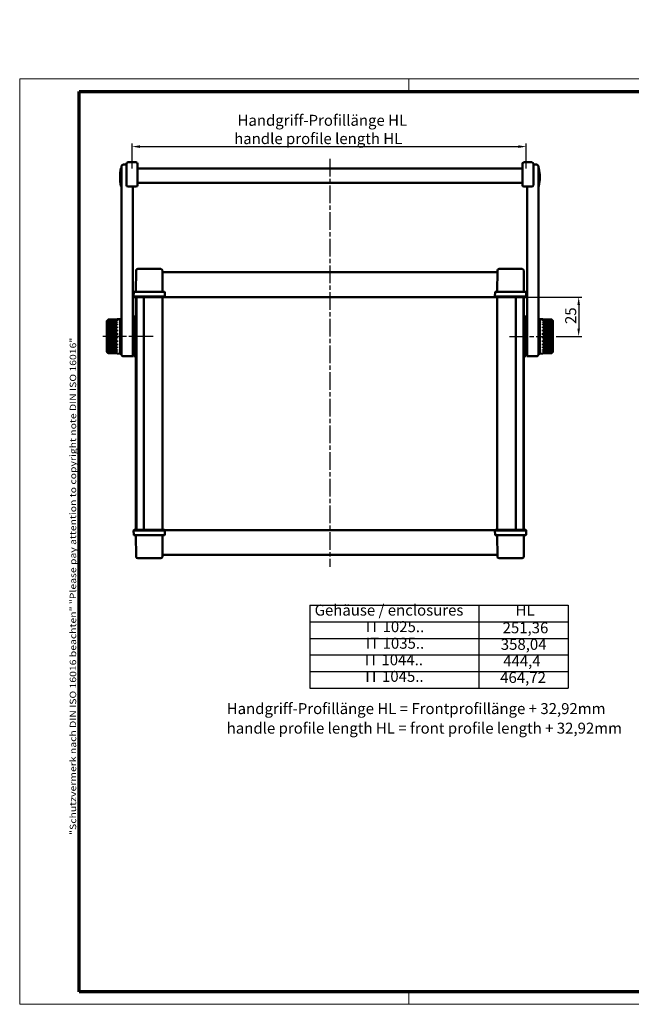
# Model space of a CAD drawing. Units: millimetres. Extents: x 2 to 838, y 2 to 630.
# Drawn here: x 2 to 392, y 2 to 630 of the extents above; entities that cross this region are included whole.
import ezdxf

# ---------------------------------------------------------------- set-up
doc = ezdxf.new("R2010")
doc.units = ezdxf.units.MM
doc.header["$LTSCALE"] = 2
doc.linetypes.add('CHAIN', pattern=[0.3543, 0.2362, -0.0295, 0.0591, -0.0295])
doc.linetypes.add('DASH_DOT', pattern=[0.37, 0.24, -0.06, 0.01, -0.06])
doc.layers.get('0').update_dxf_attribs({"lineweight": 25})
for name, color, linetype, lineweight in [('Bemaßung (ISO)', 1, 'Continuous', 25), ('Mittellinie (ISO)', 1, 'DASH_DOT', 25), ('Rahmen (ISO)', 7, 'Continuous', 70), ('Sichtbar (ISO)', 7, 'Continuous', 50), ('Symbol (ISO)', 1, 'Continuous', 25)]:
    doc.layers.add(name, color=color, linetype=linetype, lineweight=lineweight)
doc.styles.add('3_5', font='isocpeur.ttf', dxfattribs={"width": 1.1})
doc.styles.add('Notiztext (DIN)', font='isocpeur.ttf', dxfattribs={"width": 1.1})
doc.dimstyles.new('Standard (DIN)', dxfattribs={"dimscale": 2, "dimtxt": 3.5, "dimasz": 2.5, "dimexe": 1, "dimexo": 0, "dimgap": 0.8, "dimtad": 1, "dimdec": 6, "dimrnd": 1e-08, "dimtxsty": '3_5', "dimcen": 0.09, "dimdle": 7, "dimclrd": 256, "dimclre": 256, "dimclrt": 5, "dimadec": 6, "dimazin": 2, "dimtfac": 0.714286, "dimtmove": 0, "dimatfit": 3, "dimfxl": 1, "dimtolj": 1, "dimtzin": 0, "dimlwd": -1, "dimlwe": -1, "dimarcsym": 0})

# ---------------------------------------------------------------- blocks, each defined once
blk = doc.blocks.new('Tabelle1')
at = {"layer": 'Symbol (ISO)'}
for p, q in [((93.54, 128.21), (175.89, 128.21)), ((93.54, 128.21), (93.54, 122.93)), ((147.35, 128.21), (147.35, 122.93)), ((175.89, 128.21), (175.89, 122.93)), ((93.54, 122.93), (175.89, 122.93)), ((93.54, 122.93), (93.54, 101.82)), ((147.35, 122.93), (147.35, 101.82)), ((175.89, 122.93), (175.89, 101.82)), ((93.54, 117.66), (175.89, 117.66)), ((93.54, 112.38), (175.89, 112.38)), ((93.54, 107.1), (175.89, 107.1)), ((93.54, 101.82), (175.89, 101.82))]:
    blk.add_line(p, q, dxfattribs=at)
at = {"layer": 'Symbol (ISO)', "color": 5, "char_height": 3.5, "attachment_point": 7, "line_spacing_factor": 0.25, "style": '3_5'}
for s, insert in [('Gehäuse / enclosures', (95.02, 123.82)), ('HL', (159.07, 123.82)), ('IT 1025..', (111.36, 118.55)), ('251,36', (154.94, 118.2)), ('IT 1035..', (111.36, 113.27)), ('358,04', (154.36, 112.92)), ('IT 1044..', (110.98, 107.99)), ('444,4', (155.13, 107.64)), ('IT 1045..', (111.17, 102.71)), ('464,72', (154.17, 102.36))]:
    blk.add_mtext(s, dxfattribs=dict(at, insert=insert))
blk = doc.blocks.new('*D5')
at = {"layer": 'Bemaßung (ISO)'}
for p, q in [((324.66, 452.88), (360.38, 452.88)), ((358.38, 447.88), (358.38, 432.88)), ((344.38, 427.88), (360.38, 427.88))]:
    blk.add_line(p, q, dxfattribs=at)
for points in [[(357.54, 447.88), (359.21, 447.88), (358.38, 452.88)], [(357.54, 432.88), (359.21, 432.88), (358.38, 427.88)]]:
    blk.add_solid(points, dxfattribs=at)
at = {"layer": 'Defpoints', "color": 0}
for p in [(324.66, 452.88), (344.38, 427.88), (358.38, 427.88)]:
    blk.add_point(p, dxfattribs=at)
at = {"layer": 'Bemaßung (ISO)', "color": 5, "insert": (356.78, 435.76), "char_height": 7, "attachment_point": 7, "rotation": 90, "style": '3_5'}
blk.add_mtext('\\A1;25', dxfattribs=at)
blk = doc.blocks.new('*D12')
at = {"layer": 'Bemaßung (ISO)'}
for p, q in [((73.61, 534.88), (73.61, 550.88)), ((78.61, 548.88), (319.97, 548.88)), ((324.97, 534.88), (324.97, 550.88))]:
    blk.add_line(p, q, dxfattribs=at)
for points in [[(78.61, 549.71), (78.61, 548.04), (73.61, 548.88)], [(319.97, 549.71), (319.97, 548.04), (324.97, 548.88)]]:
    blk.add_solid(points, dxfattribs=at)
at = {"layer": 'Defpoints', "color": 0}
for p in [(324.97, 548.88), (73.61, 534.88), (324.97, 534.88)]:
    blk.add_point(p, dxfattribs=at)
at = {"layer": 'Bemaßung (ISO)', "color": 5, "insert": (138.73, 550.48), "char_height": 7, "attachment_point": 7, "style": '3_5'}
blk.add_mtext('\\A1; \\fISOCPEUR|b0|i0;\\H7.0000;Handgriff-Profillänge HL\\P\\fISOCPEUR|b0|i1;\\H7.0000;handle profile length HL', dxfattribs=at)
blk = doc.blocks.new('Ränder Bopla-A3-Rahmen')
at = {"color": 1, "linetype": 'Continuous', "lineweight": 18}
for p, q in [((1, 296), (419, 296)), ((1, 1), (1, 296)), ((125, 296), (125, 292)), ((230, 296), (230, 292)), ((419, 296), (419, 1)), ((125, 5), (125, 1)), ((230, 5), (230, 1)), ((419, 1), (1, 1))]:
    blk.add_line(p, q, dxfattribs=at)
at = {"color": 3, "linetype": 'Continuous', "lineweight": 70}
for p, q in [((20, 292), (415, 292)), ((20, 5), (20, 292)), ((415, 292), (415, 5)), ((415, 5), (20, 5))]:
    blk.add_line(p, q, dxfattribs=at)
at = {"layer": 'Rahmen (ISO)', "color": 1, "insert": (19, 55), "char_height": 2.03, "width": 168.977, "attachment_point": 7, "rotation": 90, "style": 'Notiztext (DIN)'}
blk.add_mtext('\\fISOCPEUR|b0|i0;\\W1.20;\\H2.0300;"Schutzvermerk nach DIN ISO 16016 beachten" \\fISOCPEUR|b0|i1;\\W1.20;\\H2.0300;"Please pay attention to copyright note DIN ISO 16016"', dxfattribs=at)

msp = doc.modelspace()

# ---------------------------------------------------------------- linework, layer by layer
at = {"layer": 'Mittellinie (ISO)', "linetype": 'CHAIN', "ltscale": 23.990969}
for p, q in [((199.7916702, 541.1332406), (199.7916702, 280.8778619)), ((87.0672672, 427.8781354), (54.9362464, 427.8781354)), ((314.2764318, 427.8781354), (344.3775658, 427.8781354))]:
    msp.add_line(p, q, dxfattribs=at)
at = {"layer": 'Sichtbar (ISO)'}
for p, q in [((66.8540974, 535.3781354), (66.9116702, 535.3781354)), ((66.9116702, 534.9876939), (66.9116702, 536.1281354)), ((66.9116702, 534.9876939), (66.9116702, 428.4145231)), ((70.1116702, 537.3781354), (68.1616702, 537.3781354)), ((70.1116702, 536.1950933), (70.1116702, 537.8781354)), ((70.1116702, 536.1950933), (70.1116702, 524.3781354)), ((76.1116702, 538.8781354), (71.1116702, 538.8781354)), ((77.1116702, 537.8781354), (77.1116702, 536.1950933)), ((77.1116702, 524.3781354), (77.1116702, 536.1950933)), ((322.4716702, 534.8781354), (77.1116702, 534.8781354)), ((322.4716702, 536.1950933), (322.4716702, 537.8781354)), ((322.4716702, 536.1950933), (322.4716702, 524.3781354)), ((323.4716702, 538.8781354), (328.4716702, 538.8781354)), ((329.4716702, 537.8781354), (329.4716702, 536.1950933)), ((329.4716702, 537.3781354), (331.4216702, 537.3781354)), ((329.4716702, 524.3781354), (329.4716702, 536.1950933)), ((332.6716702, 536.1281354), (332.6716702, 534.9876939)), ((332.7292431, 535.3781354), (332.6716702, 535.3781354)), ((332.6716702, 428.4145231), (332.6716702, 534.9876939)), ((66.8540974, 523.3781354), (66.9116702, 523.3781354)), ((71.1116702, 523.3781354), (76.1116702, 523.3781354)), ((74.1116702, 428.4730807), (74.1116702, 523.3781354)), ((77.1116702, 525.8781354), (322.4716702, 525.8781354)), ((323.4716702, 523.3781354), (328.4716702, 523.3781354)), ((325.4716702, 523.3781354), (325.4716702, 428.4730807)), ((332.7292431, 523.3781354), (332.6716702, 523.3781354)), ((77.2399933, 470.8781354), (82.8583409, 470.8781354)), ((82.8583409, 470.8781354), (86.4542227, 470.8781354)), ((91.9833472, 470.8781354), (86.4542227, 470.8781354)), ((313.1291178, 470.8781354), (307.5999933, 470.8781354)), ((313.1291178, 470.8781354), (316.7249996, 470.8781354)), ((316.7249996, 470.8781354), (322.3433472, 470.8781354)), ((76.2400314, 469.8868619), (76.1212698, 456.2781354)), ((93.1020707, 456.2781354), (92.9833091, 469.8868619)), ((306.5903556, 468.7781354), (92.9929848, 468.7781354)), ((306.6000314, 469.8868619), (306.4812698, 456.2781354)), ((323.4620707, 456.2781354), (323.3433091, 469.8868619)), ((74.6116702, 453.2781354), (74.7564773, 456.0412193)), ((80.4172439, 453.2781354), (74.6116702, 453.2781354)), ((74.6702171, 453.1150514), (74.6616702, 453.2781354)), ((80.7034935, 452.8781354), (74.9198745, 452.8781354)), ((75.0061347, 456.2781354), (80.7836091, 456.2781354)), ((76.1119209, 452.8781354), (76.1119209, 304.4781354)), ((76.446467, 452.8781354), (76.446467, 304.4781354)), ((86.4542227, 453.2781354), (80.4172439, 453.2781354)), ((86.4542227, 452.8781354), (80.7034935, 452.8781354)), ((80.7836091, 456.2781354), (86.4542227, 456.2781354)), ((81.226654, 452.8781354), (81.226654, 304.4781354)), ((92.9689188, 456.2781354), (86.4542227, 456.2781354)), ((86.4542227, 453.2781354), (93.1137259, 453.2781354)), ((86.4542227, 452.8781354), (93.1051106, 452.8781354)), ((92.9689188, 456.2781354), (94.2172058, 456.2781354)), ((94.303466, 452.8781354), (93.1051106, 452.8781354)), ((93.1116702, 304.4781354), (93.1116702, 452.8781354)), ((94.6116702, 453.2781354), (93.1137259, 453.2781354)), ((94.6116702, 453.2781354), (94.4668632, 456.0412193)), ((94.503466, 452.9781354), (305.0798745, 452.9781354)), ((94.5531234, 453.1150514), (94.5616702, 453.2781354)), ((305.1164773, 456.0412193), (304.9716702, 453.2781354)), ((306.4696145, 453.2781354), (304.9716702, 453.2781354)), ((305.0216702, 453.2781354), (305.0302171, 453.1150514)), ((306.4782299, 452.8781354), (305.2798745, 452.8781354)), ((305.3661347, 456.2781354), (306.6144216, 456.2781354)), ((306.4696145, 453.2781354), (313.1291178, 453.2781354)), ((306.4716702, 452.8781354), (306.4716702, 304.4781354)), ((306.4782299, 452.8781354), (313.1291178, 452.8781354)), ((313.1291178, 456.2781354), (306.6144216, 456.2781354)), ((313.1291178, 456.2781354), (318.7997314, 456.2781354)), ((319.1660966, 453.2781354), (313.1291178, 453.2781354)), ((318.879847, 452.8781354), (313.1291178, 452.8781354)), ((318.3566865, 304.4781354), (318.3566865, 452.8781354)), ((318.7997314, 456.2781354), (324.5772058, 456.2781354)), ((324.663466, 452.8781354), (318.879847, 452.8781354)), ((324.9716702, 453.2781354), (319.1660966, 453.2781354)), ((323.1368735, 304.4781354), (323.1368735, 452.8781354)), ((323.4714196, 304.4781354), (323.4714196, 452.8781354)), ((324.9716702, 453.2781354), (324.8268632, 456.0412193)), ((324.9131234, 453.1150514), (324.9216702, 453.2781354)), ((74.6116702, 415.1781354), (74.6116702, 440.5781354)), ((76.1119215, 440.5781354), (74.6116702, 440.5781354)), ((323.471419, 440.5781354), (324.9716702, 440.5781354)), ((324.9716702, 440.5781354), (324.9716702, 415.1781354)), ((57.6116702, 437.6955721), (57.6116702, 437.7775644)), ((57.6116702, 437.65641), (57.6116702, 437.6955721)), ((57.6116702, 437.5391326), (57.6116702, 437.65641)), ((57.6116702, 437.65641), (57.7257851, 437.65641)), ((57.6116702, 437.2157618), (57.6116702, 437.5391326)), ((57.6116702, 437.1788927), (57.6116702, 437.2157618)), ((57.6116702, 436.8784689), (57.6116702, 437.1788927)), ((57.6116702, 437.1788927), (57.9221792, 437.1788927)), ((57.6116702, 436.3278524), (57.6116702, 436.8784689)), ((57.6116702, 436.2948877), (57.6116702, 436.3278524)), ((57.6116702, 435.8244474), (57.6116702, 436.2948877)), ((57.6116702, 436.2948877), (58.1555047, 436.2948877)), ((57.6116702, 435.0706499), (57.6116702, 435.8244474)), ((57.6116702, 435.0430301), (57.6116702, 435.0706499)), ((57.6116702, 434.4231339), (57.6116702, 435.0430301)), ((57.6116702, 435.0430301), (59.812302, 435.0430301)), ((57.6116702, 433.4990999), (57.6116702, 434.4231339)), ((57.6116702, 433.4780323), (57.6116702, 433.4990999)), ((57.6116702, 432.7357726), (57.6116702, 433.4780323)), ((57.6116702, 433.4780323), (64.1116702, 433.4780323)), ((64.1116702, 438.848751), (58.4109767, 438.611161)), ((58.4109767, 438.5169743), (64.1116702, 438.7510887)), ((58.4109767, 438.611161), (58.4109767, 438.5169743)), ((64.1116702, 438.5946493), (58.4109767, 438.3605348)), ((58.4109767, 438.3605348), (58.4109767, 437.9890704)), ((58.4109767, 437.9890704), (64.1116702, 438.2094773)), ((64.1116702, 437.8721844), (58.4109767, 437.6517775)), ((58.4109767, 437.6517775), (58.4109767, 437.0192702)), ((58.4109767, 437.0192702), (64.1116702, 437.2163367)), ((64.1116702, 436.7129316), (58.4109767, 436.5158651)), ((58.4109767, 436.5158651), (58.4109767, 435.6499584)), ((58.4109767, 435.6499584), (64.1116702, 435.8150718)), ((64.1116702, 435.1675559), (58.4109767, 435.0024425)), ((58.4109767, 435.0024425), (58.4109767, 433.9409808)), ((58.4109767, 433.9409808), (64.1116702, 434.0669248)), ((64.1116702, 433.3035975), (58.4109767, 433.1776535)), ((64.1116702, 438.8489687), (66.0116702, 438.9281354)), ((64.1116702, 438.848751), (64.1116702, 438.8489687)), ((64.1116702, 438.5946493), (64.1116702, 438.7510887)), ((64.1116702, 437.8721844), (64.1116702, 438.2094773)), ((64.1116702, 436.7129316), (64.1116702, 437.2163367)), ((64.1116702, 435.1675559), (64.1116702, 435.8150718)), ((64.1116702, 433.3035975), (64.1116702, 434.0669248)), ((66.0116702, 416.8281354), (66.0116702, 438.9281354)), ((66.0116702, 433.5281354), (66.9116702, 433.5281354)), ((74.6116702, 438.0281354), (74.1116702, 438.0281354)), ((324.9716702, 438.0281354), (325.4716702, 438.0281354)), ((333.5716702, 433.5281354), (332.6716702, 433.5281354)), ((333.5716702, 438.9281354), (333.5716702, 416.8281354)), ((335.4716702, 438.8489687), (333.5716702, 438.9281354)), ((335.4716702, 438.8489687), (335.4716702, 438.848751)), ((341.1723638, 438.611161), (335.4716702, 438.848751)), ((335.4716702, 438.7510887), (341.1723638, 438.5169743)), ((335.4716702, 438.7510887), (335.4716702, 438.5946493)), ((341.1723638, 438.3605348), (335.4716702, 438.5946493)), ((335.4716702, 438.2094773), (341.1723638, 437.9890704)), ((335.4716702, 438.2094773), (335.4716702, 437.8721844)), ((341.1723638, 437.6517775), (335.4716702, 437.8721844)), ((335.4716702, 437.2163367), (341.1723638, 437.0192702)), ((335.4716702, 437.2163367), (335.4716702, 436.7129316)), ((341.1723638, 436.5158651), (335.4716702, 436.7129316)), ((335.4716702, 435.8150718), (341.1723638, 435.6499584)), ((335.4716702, 435.8150718), (335.4716702, 435.1675559)), ((341.1723638, 435.0024425), (335.4716702, 435.1675559)), ((335.4716702, 434.0669248), (341.1723638, 433.9409808)), ((335.4716702, 434.0669248), (335.4716702, 433.3035975)), ((335.4716702, 433.4780323), (341.9716702, 433.4780323)), ((341.1723638, 433.1776535), (335.4716702, 433.3035975)), ((339.7710385, 435.0430301), (341.9716702, 435.0430301)), ((341.1723638, 438.5169743), (341.1723638, 438.611161)), ((341.1723638, 437.9890704), (341.1723638, 438.3605348)), ((341.1723638, 437.0192702), (341.1723638, 437.6517775)), ((341.1723638, 435.6499584), (341.1723638, 436.5158651)), ((341.1723638, 433.9409808), (341.1723638, 435.0024425)), ((341.4278358, 436.2948877), (341.9716702, 436.2948877)), ((341.6611613, 437.1788927), (341.9716702, 437.1788927)), ((341.8575554, 437.65641), (341.9716702, 437.65641)), ((341.9716702, 437.7775644), (341.9716702, 437.6955721)), ((341.9716702, 437.6955721), (341.9716702, 437.65641)), ((341.9716702, 437.65641), (341.9716702, 437.5391326)), ((341.9716702, 437.5391326), (341.9716702, 437.2157618)), ((341.9716702, 437.2157618), (341.9716702, 437.1788927)), ((341.9716702, 437.1788927), (341.9716702, 436.8784689)), ((341.9716702, 436.8784689), (341.9716702, 436.3278524)), ((341.9716702, 436.3278524), (341.9716702, 436.2948877)), ((341.9716702, 436.2948877), (341.9716702, 435.8244474)), ((341.9716702, 435.8244474), (341.9716702, 435.0706499)), ((341.9716702, 435.0706499), (341.9716702, 435.0430301)), ((341.9716702, 435.0430301), (341.9716702, 434.4231339)), ((341.9716702, 434.4231339), (341.9716702, 433.4990999)), ((341.9716702, 433.4990999), (341.9716702, 433.4780323)), ((341.9716702, 433.4780323), (341.9716702, 432.7357726)), ((57.6116702, 431.6818868), (57.6116702, 432.7357726)), ((57.6116702, 431.6682922), (57.6116702, 431.6818868)), ((57.6116702, 430.8361093), (57.6116702, 431.6682922)), ((57.6116702, 431.6682922), (64.1116702, 431.6682922)), ((57.6116702, 429.6984316), (57.6116702, 430.8361093)), ((57.6116702, 429.692904), (57.6116702, 429.6984316)), ((57.6116702, 428.8071683), (57.6116702, 429.692904)), ((57.6116702, 429.692904), (64.1116702, 429.692904)), ((57.6116702, 427.6354206), (57.6116702, 428.8071683)), ((57.6116702, 426.7404051), (57.6116702, 427.6354206)), ((58.4109767, 433.1776535), (58.4109767, 431.9670276)), ((58.4109767, 431.9670276), (64.1116702, 432.0482979)), ((64.1116702, 431.2025203), (58.4109767, 431.1212501)), ((58.4109767, 431.1212501), (58.4109767, 429.8143703)), ((58.4109767, 429.8143703), (64.1116702, 429.8474149)), ((64.1116702, 428.9561516), (58.4109767, 428.923107)), ((58.4109767, 428.923107), (58.4109767, 427.5770902)), ((58.4109767, 427.5770902), (64.1116702, 427.560465)), ((64.1116702, 431.2025203), (64.1116702, 432.0482979)), ((64.1116702, 428.9561516), (64.1116702, 429.8474149)), ((64.1116702, 426.6626684), (64.1116702, 427.560465)), ((66.9116702, 416.4281354), (66.9116702, 428.4145231)), ((74.1116702, 428.4730807), (74.1116702, 415.1781354)), ((325.4716702, 415.1781354), (325.4716702, 428.4730807)), ((332.6716702, 428.4145231), (332.6716702, 416.4281354)), ((335.4716702, 432.0482979), (341.1723638, 431.9670276)), ((335.4716702, 432.0482979), (335.4716702, 431.2025203)), ((335.4716702, 431.6682922), (341.9716702, 431.6682922)), ((341.1723638, 431.1212501), (335.4716702, 431.2025203)), ((335.4716702, 429.8474149), (341.1723638, 429.8143703)), ((335.4716702, 429.8474149), (335.4716702, 428.9561516)), ((335.4716702, 429.692904), (341.9716702, 429.692904)), ((341.1723638, 428.923107), (335.4716702, 428.9561516)), ((335.4716702, 427.560465), (341.1723638, 427.5770902)), ((335.4716702, 427.560465), (335.4716702, 426.6626684)), ((341.1723638, 431.9670276), (341.1723638, 433.1776535)), ((341.1723638, 429.8143703), (341.1723638, 431.1212501)), ((341.1723638, 427.5770902), (341.1723638, 428.923107)), ((341.9716702, 432.7357726), (341.9716702, 431.6818868)), ((341.9716702, 431.6818868), (341.9716702, 431.6682922)), ((341.9716702, 431.6682922), (341.9716702, 430.8361093)), ((341.9716702, 430.8361093), (341.9716702, 429.6984316)), ((341.9716702, 429.6984316), (341.9716702, 429.692904)), ((341.9716702, 429.692904), (341.9716702, 428.8071683)), ((341.9716702, 428.8071683), (341.9716702, 427.6354206)), ((341.9716702, 427.6354206), (341.9716702, 426.7404051)), ((57.6116702, 426.737624), (57.6116702, 426.7404051)), ((64.1116702, 426.7404051), (57.6116702, 426.7404051)), ((57.6116702, 425.5830175), (57.6116702, 426.737624)), ((57.6116702, 424.7288938), (57.6116702, 425.5830175)), ((57.6116702, 424.7179257), (57.6116702, 424.7288938)), ((64.1116702, 424.7288938), (57.6116702, 424.7288938)), ((57.6116702, 423.630922), (57.6116702, 424.7179257)), ((57.6116702, 422.8550194), (57.6116702, 423.630922)), ((57.6116702, 422.8363436), (57.6116702, 422.8550194)), ((64.1116702, 422.8550194), (57.6116702, 422.8550194)), ((57.6116702, 421.8644501), (57.6116702, 422.8363436)), ((57.6116702, 421.2006794), (57.6116702, 421.8644501)), ((57.6116702, 421.175112), (57.6116702, 421.2006794)), ((63.1667448, 421.2006794), (57.6116702, 421.2006794)), ((57.6116702, 420.3608051), (57.6116702, 421.175112)), ((58.4109767, 426.6792936), (58.4109767, 425.3529672)), ((64.1116702, 426.6626684), (58.4109767, 426.6792936)), ((58.4109767, 425.3529672), (64.1116702, 425.2873988)), ((64.1116702, 424.422307), (58.4109767, 424.4878754)), ((58.4109767, 424.4878754), (58.4109767, 423.2392062)), ((58.4109767, 423.2392062), (64.1116702, 423.1275602)), ((64.1116702, 422.3329818), (58.4109767, 422.4446278)), ((58.4109767, 422.4446278), (58.4109767, 421.3281887)), ((58.4109767, 421.3281887), (64.1116702, 421.1753445)), ((64.1116702, 420.4860064), (58.4109767, 420.6388506)), ((58.4109767, 420.6388506), (58.4109767, 419.7034352)), ((64.1116702, 424.422307), (64.1116702, 425.2873988)), ((64.1116702, 422.3329818), (64.1116702, 423.1275602)), ((64.1116702, 420.4860064), (64.1116702, 421.1753445)), ((66.0116702, 422.2281354), (66.9116702, 422.2281354)), ((333.5716702, 422.2281354), (332.6716702, 422.2281354)), ((341.9716702, 426.7404051), (335.4716702, 426.7404051)), ((341.1723638, 426.6792936), (335.4716702, 426.6626684)), ((335.4716702, 425.2873988), (341.1723638, 425.3529672)), ((335.4716702, 425.2873988), (335.4716702, 424.422307)), ((341.9716702, 424.7288938), (335.4716702, 424.7288938)), ((341.1723638, 424.4878754), (335.4716702, 424.422307)), ((335.4716702, 423.1275602), (341.1723638, 423.2392062)), ((335.4716702, 423.1275602), (335.4716702, 422.3329818)), ((341.9716702, 422.8550194), (335.4716702, 422.8550194)), ((341.1723638, 422.4446278), (335.4716702, 422.3329818)), ((335.4716702, 421.1753445), (341.1723638, 421.3281887)), ((335.4716702, 421.1753445), (335.4716702, 420.4860064)), ((341.1723638, 420.6388506), (335.4716702, 420.4860064)), ((341.9716702, 421.2006794), (336.4165957, 421.2006794)), ((341.1723638, 425.3529672), (341.1723638, 426.6792936)), ((341.1723638, 423.2392062), (341.1723638, 424.4878754)), ((341.1723638, 421.3281887), (341.1723638, 422.4446278)), ((341.1723638, 419.7034352), (341.1723638, 420.6388506)), ((341.9716702, 426.7404051), (341.9716702, 426.737624)), ((341.9716702, 426.737624), (341.9716702, 425.5830175)), ((341.9716702, 425.5830175), (341.9716702, 424.7288938)), ((341.9716702, 424.7288938), (341.9716702, 424.7179257)), ((341.9716702, 424.7179257), (341.9716702, 423.630922)), ((341.9716702, 423.630922), (341.9716702, 422.8550194)), ((341.9716702, 422.8550194), (341.9716702, 422.8363436)), ((341.9716702, 422.8363436), (341.9716702, 421.8644501)), ((341.9716702, 421.8644501), (341.9716702, 421.2006794)), ((341.9716702, 421.2006794), (341.9716702, 421.175112)), ((341.9716702, 421.175112), (341.9716702, 420.3608051)), ((57.6116702, 419.8381762), (57.6116702, 420.3608051)), ((57.6116702, 419.8068347), (57.6116702, 419.8381762)), ((58.2471332, 419.8381762), (57.6116702, 419.8381762)), ((57.6116702, 419.1857035), (57.6116702, 419.8068347)), ((57.6116702, 418.8270578), (57.6116702, 419.1857035)), ((57.6116702, 418.791312), (57.6116702, 418.8270578)), ((57.994007, 418.8270578), (57.6116702, 418.8270578)), ((57.6116702, 418.3905029), (57.6116702, 418.791312)), ((57.6116702, 418.2115149), (57.6116702, 418.3905029)), ((57.6116702, 418.1729271), (57.6116702, 418.2115149)), ((57.7884243, 418.2115149), (57.6116702, 418.2115149)), ((57.6116702, 418.0099574), (57.6116702, 418.1729271)), ((57.6116702, 417.9787063), (57.6116702, 418.0099574)), ((58.4109767, 419.7034352), (64.1116702, 419.516073)), ((64.1116702, 418.9621026), (58.4109767, 419.1494648)), ((58.4109767, 419.1494648), (58.4109767, 418.4359554)), ((58.4109767, 418.4359554), (64.1116702, 418.2222637)), ((64.1116702, 417.8278721), (58.4109767, 418.0415639)), ((58.4109767, 418.0415639), (58.4109767, 417.5811441)), ((58.4109767, 417.5811441), (64.1116702, 417.3504623)), ((64.1116702, 417.1328864), (58.4109767, 417.3635683)), ((58.4109767, 417.3635683), (58.4109767, 417.1763608)), ((58.4109767, 417.1763608), (64.1116702, 416.9387708)), ((64.1116702, 416.9075197), (58.4109767, 417.1451097)), ((64.1116702, 418.9621026), (64.1116702, 419.516073)), ((64.1116702, 417.8278721), (64.1116702, 418.2222637)), ((64.1116702, 417.1328864), (64.1116702, 417.3504623)), ((64.1116702, 416.907302), (64.1116702, 416.9387708)), ((64.1116702, 416.907302), (66.0116702, 416.8281354)), ((74.1116702, 415.1781354), (68.1616702, 415.1781354)), ((74.6116702, 417.7281354), (74.1116702, 417.7281354)), ((76.1119215, 415.1781354), (74.6116702, 415.1781354)), ((323.471419, 415.1781354), (324.9716702, 415.1781354)), ((324.9716702, 417.7281354), (325.4716702, 417.7281354)), ((325.4716702, 415.1781354), (331.4216702, 415.1781354)), ((335.4716702, 416.907302), (333.5716702, 416.8281354)), ((335.4716702, 419.516073), (341.1723638, 419.7034352)), ((335.4716702, 419.516073), (335.4716702, 418.9621026)), ((341.1723638, 419.1494648), (335.4716702, 418.9621026)), ((335.4716702, 418.2222637), (341.1723638, 418.4359554)), ((335.4716702, 418.2222637), (335.4716702, 417.8278721)), ((341.1723638, 418.0415639), (335.4716702, 417.8278721)), ((335.4716702, 417.3504623), (341.1723638, 417.5811441)), ((341.1723638, 417.3635683), (335.4716702, 417.1328864)), ((335.4716702, 417.3504623), (335.4716702, 417.1328864)), ((335.4716702, 416.9387708), (341.1723638, 417.1763608)), ((341.1723638, 417.1451097), (335.4716702, 416.9075197)), ((335.4716702, 416.9387708), (335.4716702, 416.907302)), ((341.1723638, 418.4359554), (341.1723638, 419.1494648)), ((341.1723638, 417.5811441), (341.1723638, 418.0415639)), ((341.1723638, 417.1763608), (341.1723638, 417.3635683)), ((341.9716702, 419.8381762), (341.3362073, 419.8381762)), ((341.9716702, 418.8270578), (341.5893334, 418.8270578)), ((341.9716702, 418.2115149), (341.7949161, 418.2115149)), ((341.9716702, 420.3608051), (341.9716702, 419.8381762)), ((341.9716702, 419.8381762), (341.9716702, 419.8068347)), ((341.9716702, 419.8068347), (341.9716702, 419.1857035)), ((341.9716702, 419.1857035), (341.9716702, 418.8270578)), ((341.9716702, 418.8270578), (341.9716702, 418.791312)), ((341.9716702, 418.791312), (341.9716702, 418.3905029)), ((341.9716702, 418.3905029), (341.9716702, 418.2115149)), ((341.9716702, 418.2115149), (341.9716702, 418.1729271)), ((341.9716702, 418.1729271), (341.9716702, 418.0099574)), ((341.9716702, 418.0099574), (341.9716702, 417.9787063)), ((74.6116702, 304.0781354), (74.7564773, 301.3150514)), ((74.6116702, 304.0781354), (80.4172439, 304.0781354)), ((74.6702171, 304.2412193), (74.6616702, 304.0781354)), ((74.9198745, 304.4781354), (80.7034935, 304.4781354)), ((80.4172439, 304.0781354), (86.4542227, 304.0781354)), ((80.7034935, 304.4781354), (86.4542227, 304.4781354)), ((93.1051106, 304.4781354), (86.4542227, 304.4781354)), ((93.1137259, 304.0781354), (86.4542227, 304.0781354)), ((93.1051106, 304.4781354), (94.303466, 304.4781354)), ((93.1137259, 304.0781354), (94.6116702, 304.0781354)), ((94.4668632, 301.3150514), (94.6116702, 304.0781354)), ((305.0798745, 304.3781354), (94.503466, 304.3781354)), ((94.5616702, 304.0781354), (94.5531234, 304.2412193)), ((304.9716702, 304.0781354), (306.4696145, 304.0781354)), ((304.9716702, 304.0781354), (305.1164773, 301.3150514)), ((305.0302171, 304.2412193), (305.0216702, 304.0781354)), ((305.2798745, 304.4781354), (306.4782299, 304.4781354)), ((313.1291178, 304.0781354), (306.4696145, 304.0781354)), ((313.1291178, 304.4781354), (306.4782299, 304.4781354)), ((313.1291178, 304.4781354), (318.879847, 304.4781354)), ((313.1291178, 304.0781354), (319.1660966, 304.0781354)), ((318.879847, 304.4781354), (324.663466, 304.4781354)), ((319.1660966, 304.0781354), (324.9716702, 304.0781354)), ((324.9716702, 304.0781354), (324.8268632, 301.3150514)), ((324.9131234, 304.2412193), (324.9216702, 304.0781354)), ((80.7836091, 301.0781354), (75.0061347, 301.0781354)), ((76.1212698, 301.0781354), (76.2400314, 287.4694088)), ((86.4542227, 301.0781354), (80.7836091, 301.0781354)), ((86.4542227, 301.0781354), (92.9689188, 301.0781354)), ((94.2172058, 301.0781354), (92.9689188, 301.0781354)), ((92.9833091, 287.4694088), (93.1020707, 301.0781354)), ((306.6144216, 301.0781354), (305.3661347, 301.0781354)), ((306.4812698, 301.0781354), (306.6000314, 287.4694088)), ((306.6144216, 301.0781354), (313.1291178, 301.0781354)), ((318.7997314, 301.0781354), (313.1291178, 301.0781354)), ((324.5772058, 301.0781354), (318.7997314, 301.0781354)), ((323.3433091, 287.4694088), (323.4620707, 301.0781354)), ((82.8583409, 286.4781354), (77.2399933, 286.4781354)), ((86.4542227, 286.4781354), (82.8583409, 286.4781354)), ((86.4542227, 286.4781354), (91.9833472, 286.4781354)), ((92.9929848, 288.5781354), (306.5903556, 288.5781354)), ((307.5999933, 286.4781354), (313.1291178, 286.4781354)), ((316.7249996, 286.4781354), (313.1291178, 286.4781354)), ((322.3433472, 286.4781354), (316.7249996, 286.4781354))]:
    msp.add_line(p, q, dxfattribs=at)
for centre, radius, start, end in [((93.9789779, 529.3781354), 28.0173077, 168.1325838078, 191.8674161921), ((66.8540974, 535.0781354), 0.3, 90, 168.1325838079), ((68.1616702, 536.1281354), 1.25, 90, 180), ((71.1116702, 537.8781354), 1, 90, 180), ((76.1116702, 537.8781354), 1, 0, 90), ((323.4716702, 537.8781354), 1, 90, 180), ((328.4716702, 537.8781354), 1, 0, 90), ((331.4216702, 536.1281354), 1.25, 0, 90), ((332.7292431, 535.0781354), 0.3, 11.8674161921, 90), ((305.6043626, 529.3781354), 28.0173077, 348.1325838078, 11.8674161921), ((66.8540974, 523.6781354), 0.3, 191.8674161921, 270), ((71.1116702, 524.3781354), 1, 180, 270), ((76.1116702, 524.3781354), 1, 270, 0), ((323.4716702, 524.3781354), 1, 180, 270), ((328.4716702, 524.3781354), 1, 270, 0), ((332.7292431, 523.6781354), 0.3, 270, 348.1325838078), ((77.2399933, 469.8781354), 1, 90, 179.5), ((91.9833472, 469.8781354), 1, 0.5, 90), ((307.5999933, 469.8781354), 1, 90, 179.5), ((322.3433472, 469.8781354), 1, 0.5, 90), ((74.9198745, 453.1281354), 0.25, 183, 270), ((75.0061347, 456.0281354), 0.25, 90, 177), ((94.2172058, 456.0281354), 0.25, 3, 90), ((94.303466, 453.1281354), 0.25, 270, 357), ((305.2798745, 453.1281354), 0.25, 183, 270), ((305.3661347, 456.0281354), 0.25, 90, 177), ((324.5772058, 456.0281354), 0.25, 3, 90), ((324.663466, 453.1281354), 0.25, 270, 357), ((68.1616702, 416.4281354), 1.25, 180, 270), ((331.4216702, 416.4281354), 1.25, 270, 0), ((74.9198745, 304.2281354), 0.25, 90, 177), ((94.303466, 304.2281354), 0.25, 3, 90), ((305.2798745, 304.2281354), 0.25, 90, 177), ((324.663466, 304.2281354), 0.25, 3, 90), ((75.0061347, 301.3281354), 0.25, 183, 270), ((94.2172058, 301.3281354), 0.25, 270, 357), ((305.3661347, 301.3281354), 0.25, 183, 270), ((324.5772058, 301.3281354), 0.25, 270, 357), ((77.2399933, 287.4781354), 1, 180.5, 270), ((91.9833472, 287.4781354), 1, 270, 359.5), ((307.5999933, 287.4781354), 1, 180.5, 270), ((322.3433472, 287.4781354), 1, 270, 359.5)]:
    msp.add_arc(centre, radius, start, end, dxfattribs=at)
for points, weights in [([(58.4109767, 438.611161), (57.9951521, 438.1775297), (57.6116702, 437.7775644)], [1, 1.00081808805, 1]), ([(57.6116702, 437.6955721), (57.9951521, 438.0896865), (58.4109767, 438.5169743)], [1, 1.00081809002, 1]), ([(58.4109767, 438.3605348), (57.9951521, 437.933247), (57.6116702, 437.5391326)], [1, 1.00081809017, 1]), ([(57.6116702, 437.2157618), (57.9951521, 437.5868005), (58.4109767, 437.9890704)], [1, 1.00081809176, 1]), ([(58.4109767, 437.6517775), (57.9951521, 437.2495076), (57.6116702, 436.8784689)], [1, 1.00081809202, 1]), ([(57.6116702, 436.3278524), (57.9951521, 436.6595994), (58.4109767, 437.0192702)], [1, 1.00081808755, 1]), ([(58.4109767, 436.5158651), (57.9951521, 436.1561943), (57.6116702, 435.8244474)], [1, 1.00081808996, 1]), ([(57.6116702, 435.0706499), (57.9951521, 435.3486061), (58.4109767, 435.6499584)], [1, 1.00081808974, 1]), ([(58.4109767, 435.0024425), (57.9951521, 434.7010902), (57.6116702, 434.4231339)], [1, 1.00081808777, 1]), ([(57.6116702, 433.4990999), (57.9951521, 433.7111174), (58.4109767, 433.9409808)], [1, 1.00081808731, 1]), ([(341.9716702, 437.7775644), (341.5881884, 438.1775297), (341.1723638, 438.611161)], [1, 1.00081809031, 1]), ([(341.1723638, 438.5169743), (341.5881884, 438.0896865), (341.9716702, 437.6955721)], [1, 1.00081809023, 1]), ([(341.9716702, 437.5391326), (341.5881884, 437.933247), (341.1723638, 438.3605348)], [1, 1.00081809018, 1]), ([(341.1723638, 437.9890704), (341.5881884, 437.5868006), (341.9716702, 437.2157618)], [1, 1.00081808668, 1]), ([(341.9716702, 436.8784689), (341.5881884, 437.2495076), (341.1723638, 437.6517775)], [1, 1.00081809332, 1]), ([(341.1723638, 437.0192702), (341.5881884, 436.6595994), (341.9716702, 436.3278524)], [1, 1.00081808647, 1]), ([(341.9716702, 435.8244474), (341.5881884, 436.1561944), (341.1723638, 436.5158651)], [1, 1.00081808775, 1]), ([(341.1723638, 435.6499584), (341.5881884, 435.3486061), (341.9716702, 435.0706499)], [1, 1.00081809093, 1]), ([(341.9716702, 434.4231339), (341.5881884, 434.7010901), (341.1723638, 435.0024425)], [1, 1.00081809096, 1]), ([(341.1723638, 433.9409808), (341.5881884, 433.7111174), (341.9716702, 433.4990999)], [1, 1.00081809016, 1]), ([(58.4109767, 433.1776535), (57.9951521, 432.9477901), (57.6116702, 432.7357726)], [1, 1.0008180897, 1]), ([(57.6116702, 431.6818868), (57.9951521, 431.8186993), (58.4109767, 431.9670276)], [1, 1.00081809367, 1]), ([(58.4109767, 431.1212501), (57.9951521, 430.9729218), (57.6116702, 430.8361093)], [1, 1.00081809133, 1]), ([(57.6116702, 429.6984316), (57.9951521, 429.7540598), (58.4109767, 429.8143703)], [1, 1.0008180886, 1]), ([(58.4109767, 428.923107), (57.9951521, 428.8627965), (57.6116702, 428.8071683)], [1, 1.00081809066, 1]), ([(57.6116702, 427.6354206), (57.9951521, 427.6074333), (58.4109767, 427.5770902)], [1, 1.00081809058, 1]), ([(341.9716702, 432.7357726), (341.5881884, 432.9477901), (341.1723638, 433.1776535)], [1, 1.00081808894, 1]), ([(341.1723638, 431.9670276), (341.5881884, 431.8186993), (341.9716702, 431.6818868)], [1, 1.00081808892, 1]), ([(341.9716702, 430.8361093), (341.5881884, 430.9729218), (341.1723638, 431.1212501)], [1, 1.00081808968, 1]), ([(341.1723638, 429.8143703), (341.5881884, 429.7540598), (341.9716702, 429.6984316)], [1, 1.00081809026, 1]), ([(341.9716702, 428.8071683), (341.5881884, 428.8627965), (341.1723638, 428.923107)], [1, 1.00081808843, 1]), ([(341.1723638, 427.5770902), (341.5881884, 427.6074333), (341.9716702, 427.6354206)], [1, 1.00081809044, 1]), ([(58.4109767, 426.6792936), (57.9951521, 426.7096367), (57.6116702, 426.737624)], [1, 1.00081809044, 1]), ([(57.6116702, 425.5830175), (57.9951521, 425.4726378), (58.4109767, 425.3529672)], [1, 1.00081808843, 1]), ([(58.4109767, 424.4878754), (57.9951521, 424.607546), (57.6116702, 424.7179257)], [1, 1.00081809026, 1]), ([(57.6116702, 423.630922), (57.9951521, 423.4429741), (58.4109767, 423.2392062)], [1, 1.00081808968, 1]), ([(58.4109767, 422.4446278), (57.9951521, 422.6483957), (57.6116702, 422.8363436)], [1, 1.00081808892, 1]), ([(57.6116702, 421.8644501), (57.9951521, 421.6071482), (58.4109767, 421.3281887)], [1, 1.00081808894, 1]), ([(58.4109767, 420.6388506), (57.9951521, 420.9178101), (57.6116702, 421.175112)], [1, 1.00081809016, 1]), ([(341.9716702, 426.737624), (341.5881884, 426.7096367), (341.1723638, 426.6792936)], [1, 1.00081809058, 1]), ([(341.1723638, 425.3529672), (341.5881884, 425.4726378), (341.9716702, 425.5830175)], [1, 1.00081809066, 1]), ([(341.9716702, 424.7179257), (341.5881884, 424.607546), (341.1723638, 424.4878754)], [1, 1.0008180886, 1]), ([(341.1723638, 423.2392062), (341.5881884, 423.4429741), (341.9716702, 423.630922)], [1, 1.00081809133, 1]), ([(341.9716702, 422.8363436), (341.5881884, 422.6483957), (341.1723638, 422.4446278)], [1, 1.00081809367, 1]), ([(341.1723638, 421.3281887), (341.5881884, 421.6071482), (341.9716702, 421.8644501)], [1, 1.0008180897, 1]), ([(341.9716702, 421.175112), (341.5881884, 420.9178101), (341.1723638, 420.6388506)], [1, 1.00081808731, 1]), ([(57.6116702, 420.3608051), (57.9951521, 420.0453946), (58.4109767, 419.7034352)], [1, 1.00081809096, 1]), ([(58.4109767, 419.1494648), (57.9951521, 419.4914242), (57.6116702, 419.8068347)], [1, 1.00081809093, 1]), ([(57.6116702, 419.1857035), (57.9951521, 418.8259693), (58.4109767, 418.4359554)], [1, 1.00081808775, 1]), ([(58.4109767, 418.0415639), (57.9951521, 418.4315777), (57.6116702, 418.791312)], [1, 1.00081808647, 1]), ([(57.6116702, 418.3905029), (57.9951521, 418.0021671), (58.4109767, 417.5811441)], [1, 1.00081809332, 1]), ([(58.4109767, 417.3635683), (57.9951521, 417.7845912), (57.6116702, 418.1729271)], [1, 1.00081808668, 1]), ([(57.6116702, 418.0099574), (57.9951521, 417.6099921), (58.4109767, 417.1763608)], [1, 1.00081809018, 1]), ([(58.4109767, 417.1451097), (57.9951521, 417.578741), (57.6116702, 417.9787063)], [1, 1.00081809023, 1]), ([(341.1723638, 419.7034352), (341.5881884, 420.0453946), (341.9716702, 420.3608051)], [1, 1.00081808777, 1]), ([(341.9716702, 419.8068347), (341.5881884, 419.4914242), (341.1723638, 419.1494648)], [1, 1.00081808974, 1]), ([(341.1723638, 418.4359554), (341.5881884, 418.8259693), (341.9716702, 419.1857035)], [1, 1.00081808996, 1]), ([(341.9716702, 418.791312), (341.5881884, 418.4315777), (341.1723638, 418.0415639)], [1, 1.00081808755, 1]), ([(341.1723638, 417.5811441), (341.5881884, 418.0021671), (341.9716702, 418.3905029)], [1, 1.00081809202, 1]), ([(341.9716702, 418.1729271), (341.5881884, 417.7845912), (341.1723638, 417.3635683)], [1, 1.00081809176, 1]), ([(341.1723638, 417.1763608), (341.5881884, 417.6099921), (341.9716702, 418.0099574)], [1, 1.00081809017, 1]), ([(341.9716702, 417.9787063), (341.5881884, 417.578741), (341.1723638, 417.1451097)], [1, 1.00081809002, 1])]:
    msp.add_rational_spline(points, weights, degree=2, dxfattribs=at)

# ---------------------------------------------------------------- block references
at = {"xscale": 2, "yscale": 2, "zscale": 2}
for name in ['Ränder Bopla-A3-Rahmen', 'Tabelle1']:
    msp.add_blockref(name, (0, 0), dxfattribs=at)

# ---------------------------------------------------------------- texts
at = {"layer": 'Symbol (ISO)', "color": 5, "insert": (133.9906303, 194.0470874), "char_height": 6.999999881, "width": 286.422080994, "attachment_point": 1, "line_spacing_factor": 1.068348, "style": 'Notiztext (DIN)'}
msp.add_mtext('{Handgriff-Profillänge HL = Frontprofillänge + 32,92mm\\P\\fISOCPEUR|b0|i1;\\H7.0000;handle profile length HL = front profile length + 32,92mm}', dxfattribs=at)

# ---------------------------------------------------------------- dimensions: what is measured, and where the dimension line sits
at = {"layer": 'Bemaßung (ISO)'}
dim = msp.add_linear_dim(base=(324.9716702, 548.8781354), p1=(73.6116702, 534.8781354), p2=(324.9716702, 534.8781354), angle=180, text=' \\fISOCPEUR|b0|i0;\\H7.0000;Handgriff-Profillänge HL\\P\\fISOCPEUR|b0|i1;\\H7.0000;handle profile length HL', dimstyle='Standard (DIN)', override={"dimgap": 0.8, "dimdec": 6, "dimtol": 0, "dimlim": 0, "dimtp": 0, "dimtm": 0, "dimtdec": 2, "dimtofl": 0, "dimatfit": 1, "dimtvp": 0.25}, dxfattribs=at)
dim.commit()
dim.dimension.update_dxf_attribs({"geometry": '*D12', "text_midpoint": (198.7916702, 548.8781354), "dimtype": 160})
dim = msp.add_linear_dim(base=(358.3775658, 427.8781354), p1=(324.663466, 452.8781354), p2=(344.3775658, 427.8781354), angle=270, dimstyle='Standard (DIN)', override={"dimgap": 0.8, "dimdec": 6, "dimtol": 0, "dimlim": 0, "dimtp": 0, "dimtm": 0, "dimtdec": 2, "dimtofl": 0, "dimatfit": 1}, dxfattribs=at)
dim.commit()
dim.dimension.update_dxf_attribs({"geometry": '*D5', "text_midpoint": (358.3775658, 440.3781354), "dimtype": 160})

doc.saveas('drawing.dxf')
